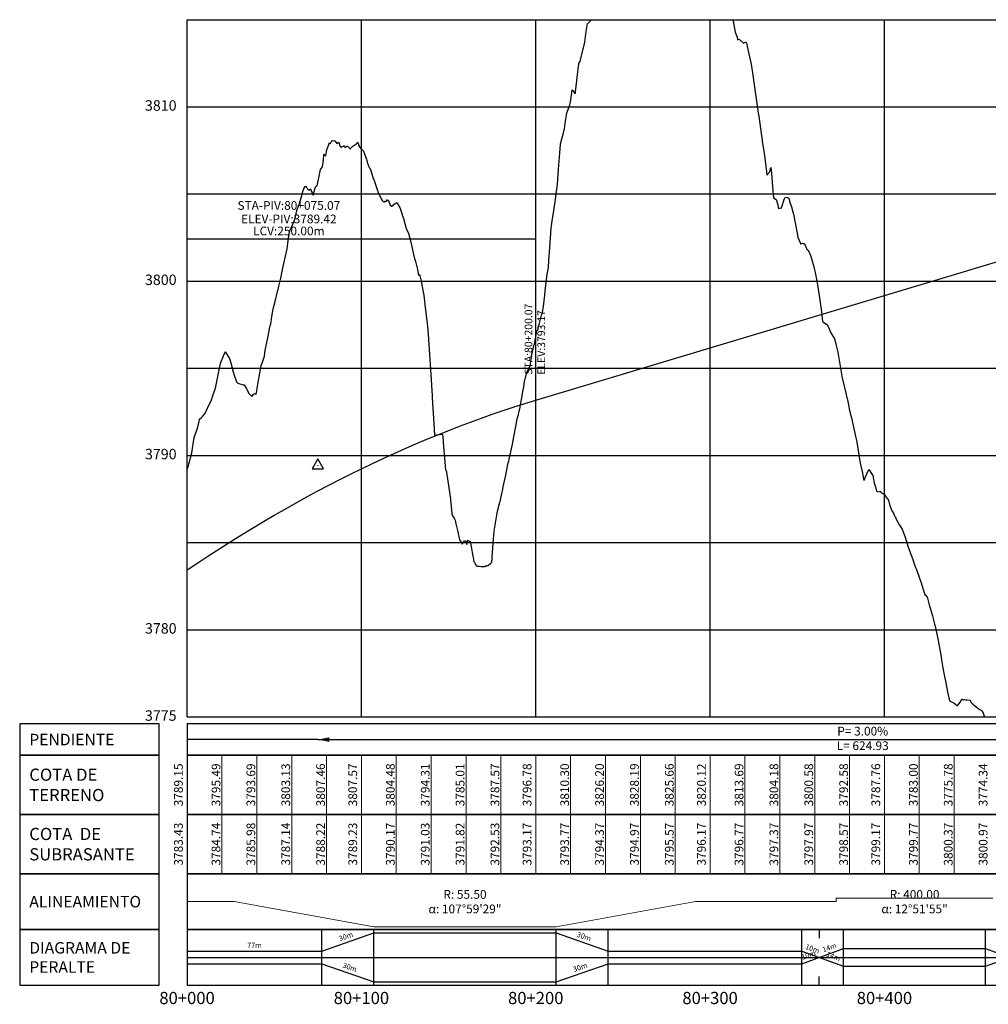
# Model space of a CAD drawing. Units: metres. Extents: x 304694 to 700007, y 8645422 to 8715360.
# Drawn here: x 690886 to 691442, y 8646342 to 8646907 of the extents above; entities that cross this region are included whole.
import ezdxf
from ezdxf.enums import TextEntityAlignment as Align

# ---------------------------------------------------------------- set-up
doc = ezdxf.new("R2010")
doc.units = ezdxf.units.M
for name, color, linetype in [('04_ALI', 7, 'Continuous'), ('05_PERF', 7, 'Continuous'), ('05_PERF_TXT', 7, 'Continuous'), ('05_PERF_V_TXT', 7, 'Continuous'), ('05_V_PERF_TXT-perfil-izq (19)', 7, 'Continuous'), ('05_VIEW', 7, 'Continuous'), ('C-ROAD-PROF-DIAG', 150, 'Continuous'), ('C-ROAD-PROF-TEXT', 11, 'Continuous'), ('C-ROAD-PROF-TICK', 7, 'Continuous'), ('C-ROAD-PROF-TITL', 11, 'Continuous'), ('C-ROAD-PROF-TTLB', 5, 'Continuous'), ('Perfil', 170, 'Continuous'), ('Terreno', 16, 'Continuous')]:
    doc.layers.add(name, color=color, linetype=linetype)
doc.styles.add('DATOS-02', font='romand.shx')
doc.styles.add('DATOS_02', font='romand.shx')
doc.styles.get("Standard").update_dxf_attribs({"font": 'simplex.shx'})

# ---------------------------------------------------------------- blocks, each defined once
blk = doc.blocks.new('AeccTickTriangle')
at = {"color": 0, "linetype": 'ByBlock', "lineweight": -2}
blk.add_lwpolyline([(0, 0.67), (-0.58, -0.33), (0.58, -0.33)], close=True, dxfattribs=at)
at = {"color": 0, "linetype": 'ByBlock', "lineweight": -2, "const_width": 0.0625}
blk.add_lwpolyline([(-0.03, 0, 1), (0.03, 0, 1)], format="xyb", close=True, dxfattribs=at)
blk = doc.blocks.new('FLECHA-D')
at = {"color": 0}
blk.add_solid([(-10, -2), (0, 0), (-10, 2)], dxfattribs=at)

msp = doc.modelspace()

# ---------------------------------------------------------------- linework, layer by layer
at = {"color": 5}
for p, q in [((691182.12, 8646780.86), (690982.05, 8646780.86)), ((691182.12, 8646759.45), (691182.12, 8646780.86))]:
    msp.add_line(p, q, dxfattribs=at)
at = {"color": 1}
msp.add_line((691057.12, 8646493.82), (690982.05, 8646493.82), dxfattribs=at)
at = {"color": 7, "linetype": 'Continuous', "lineweight": -3}
for points in [[(690966.05, 8646484.82), (690966.05, 8646502.82), (690886.05, 8646502.82), (690886.05, 8646484.82)], [(690982.05, 8646484.82), (691982.05, 8646484.82), (691982.05, 8646502.82), (690982.05, 8646502.82)]]:
    msp.add_3dface(points, dxfattribs=at)
at = {"layer": '05_PERF', "color": 16, "linetype": 'Continuous', "lineweight": -3, "ltscale": 2, "flags": 128}
for points in [[(690982.05, 8646648.35), (690982.5, 8646649.99), (690982.66, 8646650.52), (690982.81, 8646650.94), (690983.01, 8646651.79), (690984.73, 8646658.34), (690986.18, 8646667.05), (690987.9, 8646671.97), (690988.77, 8646675.47), (690989.27, 8646677.61), (690990.29, 8646678.64), (690991.02, 8646679.43), (690992.11, 8646680.41), (690992.21, 8646680.67), (690993.86, 8646684.02), (690993.98, 8646684.35), (690995.99, 8646688.82), (690997.02, 8646691.77), (690998.02, 8646694.32), (690998.51, 8646696.14), (690998.59, 8646696.37), (691001.1, 8646708.74), (691001.65, 8646710.72), (691003.48, 8646715.35), (691003.82, 8646716.12), (691003.97, 8646716.31), (691006.39, 8646712.49), (691007.19, 8646709.89), (691008.48, 8646704.84), (691009.16, 8646702.81), (691010.44, 8646698.97), (691011.21, 8646698.31), (691011.74, 8646698.16), (691014.32, 8646697.42), (691014.73, 8646697.29), (691015.92, 8646695.36), (691016.9, 8646693.67), (691017.16, 8646693.22), (691017.35, 8646692.47), (691019.17, 8646690.57), (691019.48, 8646691.05), (691019.51, 8646691.1), (691020.12, 8646691.89), (691020.43, 8646692.31), (691021.47, 8646692.02), (691021.73, 8646692.25), (691021.91, 8646692.82), (691022.06, 8646693.81), (691022.29, 8646695.33), (691024.31, 8646707.28), (691024.64, 8646708.34), (691025, 8646709.5), (691025.16, 8646709.83), (691026.44, 8646713.87), (691026.91, 8646717.3), (691027.1, 8646718.22), (691027.15, 8646718.58), (691027.22, 8646718.94), (691028.34, 8646724.29), (691029.8, 8646731.3), (691029.83, 8646731.43), (691030.3, 8646733.54), (691030.75, 8646736.48), (691031.29, 8646739.71), (691031.72, 8646741.7), (691032.38, 8646744.4), (691034.2, 8646751.71), (691034.23, 8646751.87), (691034.28, 8646752.12), (691034.75, 8646753.88), (691034.96, 8646754.73), (691035.91, 8646758.6), (691036.34, 8646761.65), (691036.77, 8646763.43), (691037.54, 8646766.93), (691039.42, 8646775.32), (691040.12, 8646780.04), (691040.87, 8646785.02), (691041.14, 8646786.01), (691041.72, 8646787.38), (691042.7, 8646789.56), (691043.26, 8646790.73), (691044.17, 8646793.7), (691044.84, 8646796.5), (691045.29, 8646797.84), (691046.15, 8646800.31), (691047.46, 8646804.66), (691047.87, 8646805.74), (691047.9, 8646805.83), (691048.54, 8646808.17), (691049.3, 8646810.43), (691049.61, 8646810.97), (691050.02, 8646811.23), (691050.45, 8646810.83), (691051.98, 8646809.08), (691052.76, 8646809.85), (691053.03, 8646809.2), (691053.58, 8646807.8), (691054.47, 8646806.1), (691055.61, 8646810.42), (691055.83, 8646811.18), (691056.74, 8646811.45), (691058.19, 8646818.91), (691058.59, 8646820.84), (691059.65, 8646822.37), (691060.23, 8646826.14), (691060.58, 8646829.6), (691060.77, 8646829.5), (691061.55, 8646828.71), (691062.19, 8646832.25), (691062.27, 8646832.09), (691063.35, 8646835.2), (691063.79, 8646836.27), (691064.17, 8646835.68), (691064.36, 8646835.83), (691065.11, 8646837.29), (691065.37, 8646837.49), (691065.71, 8646837.07), (691065.93, 8646837.29), (691066.3, 8646837.51), (691067.07, 8646837.05), (691067.98, 8646835.74), (691068.51, 8646836.2), (691069.06, 8646836.49), (691069.77, 8646834.54), (691070.02, 8646834.14), (691070.09, 8646833.87), (691070.38, 8646833.68), (691071.09, 8646834.08), (691071.8, 8646834.29), (691072.15, 8646834.7), (691072.5, 8646833.84), (691072.81, 8646833.26), (691073.08, 8646833.65), (691073.58, 8646834.12), (691073.67, 8646834.17), (691074.12, 8646834.28), (691075.56, 8646832.73), (691075.73, 8646832.73), (691076.25, 8646833.48), (691076.56, 8646833.82), (691078.83, 8646835.49), (691079.09, 8646835.6), (691079.71, 8646836.01), (691080.09, 8646836.55), (691080.52, 8646834.59), (691080.57, 8646834.5), (691080.6, 8646834.41), (691081.41, 8646833.37), (691081.7, 8646832.91), (691083.19, 8646831.36), (691084, 8646829.38), (691084.93, 8646826.76), (691085.15, 8646825.99), (691085.35, 8646825), (691085.54, 8646824.43), (691086.58, 8646821.99), (691086.59, 8646821.96), (691086.72, 8646821.79), (691087.59, 8646820.02), (691087.7, 8646819.52), (691087.9, 8646818.88), (691088.87, 8646815.76), (691089.16, 8646815.06), (691089.8, 8646813.4), (691091.25, 8646808.85), (691091.4, 8646808.36), (691091.42, 8646808.31), (691091.43, 8646808.27), (691091.49, 8646808.12), (691093.34, 8646804.08), (691093.39, 8646803.96), (691093.98, 8646803.02), (691094.97, 8646802.19), (691095.43, 8646802.57), (691095.73, 8646802.73), (691096.2, 8646802.78), (691096.49, 8646802.72), (691097.09, 8646803.61), (691097.28, 8646803.31), (691097.53, 8646803), (691097.81, 8646802.57), (691098.61, 8646800.41), (691099.25, 8646799.88), (691099.62, 8646800.04), (691100.03, 8646800.12), (691100.77, 8646800.94), (691101.71, 8646801.52), (691102.2, 8646801.72), (691102.34, 8646802.01), (691102.75, 8646801.16), (691103.8, 8646799.66), (691104.13, 8646799.13), (691105.1, 8646796.15), (691105.89, 8646793.66), (691106.19, 8646792.7), (691107.74, 8646787.1), (691107.87, 8646786.73), (691107.99, 8646786.52), (691109, 8646784.44), (691110.06, 8646780.8), (691110.08, 8646780.72), (691110.66, 8646778.32), (691110.77, 8646777.52), (691112.17, 8646771.13), (691112.26, 8646770.69), (691112.44, 8646769.79), (691113.04, 8646768.13), (691114.11, 8646764.24), (691114.26, 8646763.41), (691114.82, 8646760.29), (691115.35, 8646760.61), (691115.97, 8646758.29), (691116.35, 8646756.78), (691116.57, 8646755.87), (691117.49, 8646750.43), (691117.78, 8646748.73), (691118.45, 8646743.38), (691119.98, 8646730.77), (691120.17, 8646729), (691120.23, 8646728.3), (691120.54, 8646723.95), (691120.58, 8646723.36), (691121.82, 8646703.28), (691122.63, 8646691.14), (691122.72, 8646689.78), (691123.63, 8646675.12), (691123.94, 8646668.37), (691124.65, 8646668.51), (691124.72, 8646668.53), (691125.07, 8646668.59), (691126.4, 8646668.8), (691126.81, 8646668.87), (691128.04, 8646669.05), (691128.23, 8646669.07), (691128.5, 8646669.11), (691128.91, 8646665.01), (691129, 8646664.04), (691130.27, 8646648.59), (691130.62, 8646648.12), (691131, 8646646.05), (691131.02, 8646645.94), (691133.09, 8646631.99), (691133.16, 8646631.49), (691133.93, 8646623.52), (691133.98, 8646622.85), (691134.13, 8646622.52), (691135.18, 8646620.82), (691135.91, 8646619.63), (691136.23, 8646617.53), (691137.28, 8646613.05), (691138.35, 8646608.48), (691139.35, 8646607.03), (691139.37, 8646606.99), (691139.82, 8646605.95), (691141.09, 8646607.75), (691141.46, 8646607.88), (691141.68, 8646607.94), (691142.5, 8646605.73), (691143.03, 8646608.3), (691143.32, 8646608.19), (691143.45, 8646607.89), (691143.55, 8646607.87), (691144.06, 8646607.69), (691144.43, 8646607.57), (691145, 8646604.57), (691145.64, 8646601.21), (691146.05, 8646599.05), (691146.21, 8646598.26), (691146.62, 8646596.07), (691146.96, 8646595.68), (691147.74, 8646593.86), (691147.9, 8646593.47), (691148.03, 8646593.46), (691148.49, 8646593.39), (691149.06, 8646593.31), (691149.83, 8646593.25), (691150.68, 8646593.12), (691151.11, 8646593.18), (691151.92, 8646593.11), (691152.16, 8646593.07), (691152.85, 8646593.16), (691153.83, 8646593.74), (691154.01, 8646593.76), (691154.7, 8646593.76), (691156.1, 8646594.91), (691156.75, 8646595.43), (691156.78, 8646595.45), (691157.62, 8646606.63), (691158.18, 8646613.23), (691158.2, 8646613.32), (691159.64, 8646622.57), (691159.84, 8646623.8), (691159.9, 8646624.12), (691160.04, 8646624.68), (691160.29, 8646625.68), (691161.41, 8646630.04), (691161.56, 8646630.3), (691162.38, 8646634), (691162.78, 8646635.77), (691163.11, 8646637.21), (691163.24, 8646637.78), (691163.82, 8646640.58), (691164.47, 8646643.82), (691164.82, 8646645.48), (691164.88, 8646645.76), (691165.3, 8646647.68), (691166.31, 8646652.6), (691166.57, 8646653.63), (691166.84, 8646654.69), (691168.17, 8646660.55), (691168.35, 8646661.57), (691168.66, 8646663.25), (691169.48, 8646667.58), (691170.75, 8646674.3), (691170.79, 8646674.5), (691171.47, 8646677.86), (691172.12, 8646680.27), (691172.61, 8646682.24), (691172.84, 8646683.47), (691173.91, 8646688.99), (691174.5, 8646692.11), (691174.92, 8646694.84), (691174.93, 8646694.94), (691175.81, 8646700.31), (691176.09, 8646701.08), (691177.03, 8646704.68), (691177.1, 8646704.96), (691178.85, 8646708.32), (691179.04, 8646709.1), (691179.12, 8646709.71), (691179.37, 8646711.66), (691179.88, 8646715.15), (691181.21, 8646720.31), (691181.3, 8646720.63), (691182.74, 8646728.29), (691183.21, 8646728.64), (691183.25, 8646728.64), (691183.3, 8646728.82), (691183.31, 8646728.85), (691185.39, 8646737.22), (691185.64, 8646738.16), (691186.47, 8646742.04), (691186.53, 8646742.23), (691187.19, 8646748.76), (691187.49, 8646751.31), (691188.66, 8646760.74), (691189.32, 8646764.66), (691189.58, 8646768.72), (691190.04, 8646775.88), (691190.83, 8646787.25), (691191.67, 8646792.75), (691191.81, 8646793.62), (691192.52, 8646798.68), (691193.27, 8646802.32), (691193.76, 8646806.73), (691194.43, 8646812.5), (691195.05, 8646821.01), (691195.85, 8646830.22), (691196.3, 8646835.46), (691196.34, 8646835.65), (691197.94, 8646841.94), (691198.4, 8646843.68), (691198.46, 8646844.19), (691198.92, 8646847.18), (691199.96, 8646853.3), (691200.72, 8646855.28), (691201.51, 8646857.93), (691201.99, 8646859.42), (691202.57, 8646863.62), (691202.97, 8646866.49), (691204.09, 8646865.14), (691204.6, 8646864.31), (691204.71, 8646864.43), (691204.79, 8646865.09), (691204.88, 8646865.49), (691206.57, 8646880.14), (691206.67, 8646880.95), (691206.79, 8646881.94), (691207.57, 8646882.84), (691209.25, 8646890.09), (691209.42, 8646890.77), (691210.13, 8646893.85), (691210.92, 8646900.06), (691211.69, 8646904.58), (691211.83, 8646904.66), (691212, 8646904.66), (691213.31, 8646906.05), (691213.82, 8646906.65), (691213.89, 8646906.58), (691213.91, 8646906.82)], [(691295.19, 8646906.82), (691295.37, 8646905.89), (691296.51, 8646899.73), (691297.58, 8646896.78), (691297.81, 8646895.2), (691298.59, 8646895.61), (691299.01, 8646895.41), (691299.09, 8646895.35), (691301.29, 8646893.27), (691302.61, 8646894.1), (691302.87, 8646893.42), (691303.24, 8646891.39), (691305.6, 8646881.33), (691306.35, 8646876.24), (691307.49, 8646868.02), (691309.28, 8646856.02), (691309.67, 8646853.18), (691309.98, 8646851.41), (691311.62, 8646840.2), (691311.85, 8646838.15), (691312, 8646836.85), (691313.12, 8646830.29), (691314.42, 8646819.72), (691314.68, 8646817.61), (691316.32, 8646819.62), (691316.93, 8646822.09), (691317.27, 8646818.53), (691318.12, 8646808.59), (691318.31, 8646806.3), (691318.4, 8646805.29), (691318.45, 8646804.71), (691319.97, 8646803.73), (691320.94, 8646800.63), (691321.15, 8646799.16), (691321.41, 8646798.45), (691322.96, 8646798.81), (691324.8, 8646804.21), (691325.01, 8646804.64), (691326.34, 8646804.91), (691326.82, 8646804.6), (691327.16, 8646804.41), (691327.65, 8646802.72), (691328.66, 8646799.54), (691329.51, 8646796.63), (691329.97, 8646795.34), (691331.89, 8646785.23), (691332.44, 8646782.11), (691333.86, 8646778.42), (691333.98, 8646778.16), (691334.16, 8646778.29), (691335.42, 8646778.58), (691336, 8646778.18), (691336.51, 8646777.52), (691337.29, 8646775.54), (691337.67, 8646774.85), (691338.19, 8646774.7), (691339.28, 8646772.66), (691340.28, 8646769.82), (691341.46, 8646765.11), (691342.49, 8646760.78), (691343.62, 8646754.64), (691344.73, 8646747.19), (691345.86, 8646739.24), (691346.6, 8646733.62), (691347, 8646733.32), (691349.18, 8646732), (691350.42, 8646729.49), (691351.14, 8646727.46), (691351.17, 8646727.41), (691351.2, 8646727.37), (691351.3, 8646727.23), (691353.42, 8646723.77), (691354.05, 8646721.56), (691354.44, 8646719.92), (691355.36, 8646716.06), (691357.53, 8646702.23), (691357.55, 8646702.07), (691360.05, 8646691.82), (691360.55, 8646689.81), (691360.64, 8646689.56), (691360.81, 8646688.74), (691361.58, 8646684.83), (691361.87, 8646683.34), (691363.13, 8646678.48), (691364.02, 8646673.96), (691365.66, 8646666.85), (691366.18, 8646664.69), (691366.23, 8646664.42), (691366.25, 8646664.36), (691368.21, 8646652.45), (691369.19, 8646647.62), (691370.07, 8646643.39), (691370.25, 8646642.5), (691370.35, 8646642.62), (691371.28, 8646644.61), (691373.14, 8646648.84), (691375.47, 8646645.39), (691376.37, 8646640.03), (691376.6, 8646639.87), (691376.89, 8646638.76), (691377.51, 8646636.42), (691378.44, 8646635.87), (691379.74, 8646636.37), (691380.06, 8646635.63), (691380.82, 8646635.13), (691381.94, 8646634.59), (691382.5, 8646633.72), (691383.64, 8646632.06), (691384.16, 8646631.73), (691384.22, 8646631.63), (691384.43, 8646631.21), (691384.96, 8646628.75), (691386.35, 8646625.13), (691386.98, 8646624.02), (691387.88, 8646622.17), (691388.12, 8646621.7), (691389.03, 8646619.92), (691390.69, 8646616.81), (691391.13, 8646616.28), (691392.29, 8646614.49), (691393.64, 8646610.88), (691393.73, 8646610.57), (691395.73, 8646604.24), (691395.9, 8646603.91), (691396.58, 8646601.64), (691398.46, 8646596.46), (691398.94, 8646595.28), (691399.34, 8646594.07), (691399.84, 8646592.59), (691400.48, 8646591.36), (691402.4, 8646585.79), (691403.22, 8646583.39), (691403.23, 8646583.32), (691403.32, 8646583.03), (691403.36, 8646582.9), (691404.96, 8646577.62), (691405.16, 8646576.98), (691406.38, 8646576.01), (691406.68, 8646574.89), (691407.8, 8646571.04), (691409.61, 8646564.84), (691409.93, 8646563.23), (691410.25, 8646562.28), (691410.57, 8646560.77), (691410.73, 8646560.03), (691411.06, 8646558.82), (691412.67, 8646551.59), (691414.31, 8646542.43), (691414.4, 8646541.96), (691414.55, 8646541.17), (691414.75, 8646539.5), (691415.58, 8646534.93), (691416.18, 8646531.87), (691417.29, 8646526.36), (691418.2, 8646521.13), (691419.35, 8646516.07), (691421.67, 8646514.87), (691421.78, 8646514.81), (691421.8, 8646514.81), (691421.82, 8646514.8), (691423.03, 8646513.85), (691424.04, 8646513.25), (691425.46, 8646515.25), (691426.44, 8646516.9), (691426.7, 8646516.96), (691427.27, 8646516.7), (691427.41, 8646516.69), (691428.01, 8646516.73), (691428.75, 8646516.61), (691429.54, 8646516.53), (691431.06, 8646516.49), (691431.4, 8646515.9), (691431.6, 8646515.35), (691432.47, 8646514.23), (691433.03, 8646513.77), (691433.4, 8646513.5), (691433.47, 8646513.42), (691433.67, 8646513.3), (691435.47, 8646511.93), (691435.9, 8646511.69), (691436.38, 8646511.33), (691438.18, 8646510.22), (691438.64, 8646508.92), (691439.41, 8646506.82)]]:
    msp.add_lwpolyline(points, dxfattribs=at)
at = {"layer": '05_PERF', "color": 170, "linetype": 'Continuous', "lineweight": -3, "ltscale": 2, "flags": 128}
msp.add_lwpolyline([(690982.05, 8646591.12), (690988.3, 8646595.3), (690994.55, 8646599.4), (691000.81, 8646603.43), (691007.06, 8646607.39), (691013.31, 8646611.28), (691019.56, 8646615.09), (691025.82, 8646618.83), (691032.07, 8646622.49), (691038.32, 8646626.09), (691044.57, 8646629.61), (691050.82, 8646633.05), (691057.08, 8646636.43), (691063.33, 8646639.73), (691069.58, 8646642.95), (691075.83, 8646646.11), (691082.09, 8646649.19), (691088.34, 8646652.2), (691094.59, 8646655.13), (691100.84, 8646658), (691107.09, 8646660.78), (691113.35, 8646663.5), (691119.6, 8646666.14), (691125.85, 8646668.71), (691132.1, 8646671.21), (691138.35, 8646673.63), (691144.61, 8646675.98), (691150.86, 8646678.26), (691157.11, 8646680.47), (691163.36, 8646682.6), (691169.62, 8646684.66), (691175.87, 8646686.64), (691182.12, 8646688.55), (691482.05, 8646778.53)], dxfattribs=at)
at = {"layer": '05_PERF_TXT', "color": 5, "linetype": 'Continuous', "lineweight": -3}
msp.add_line((691182.12, 8646691.55), (691182.12, 8646764.55), dxfattribs=at)
at = {"layer": '05_V_PERF_TXT-perfil-izq (19)', "color": 1, "linetype": 'Continuous', "lineweight": -3}
msp.add_line((691057.12, 8646493.82), (691982.05, 8646493.82), dxfattribs=at)
at = {"layer": '05_VIEW', "color": 8, "linetype": 'Continuous', "lineweight": -3}
for p, q in [((690982.05, 8646506.82), (690982.05, 8646906.82)), ((691082.05, 8646506.82), (691082.05, 8646906.82)), ((691182.05, 8646506.82), (691182.05, 8646906.82)), ((691282.05, 8646506.82), (691282.05, 8646906.82)), ((691382.05, 8646506.82), (691382.05, 8646906.82)), ((690982.05, 8646856.82), (691982.05, 8646856.82)), ((690982.05, 8646806.82), (691982.05, 8646806.82)), ((690982.05, 8646756.82), (691982.05, 8646756.82)), ((690982.05, 8646706.82), (691982.05, 8646706.82)), ((690982.05, 8646656.82), (691982.05, 8646656.82)), ((690982.05, 8646606.82), (691982.05, 8646606.82)), ((690982.05, 8646556.82), (691982.05, 8646556.82)), ((690982.05, 8646506.82), (691982.05, 8646506.82))]:
    msp.add_line(p, q, dxfattribs=at)
at = {"layer": '05_VIEW', "color": 7, "linetype": 'Continuous', "lineweight": -3}
for p, q in [((690982.05, 8646506.82), (690982.05, 8646906.82)), ((690982.05, 8646906.82), (691982.05, 8646906.82)), ((690982.05, 8646506.82), (691982.05, 8646506.82))]:
    msp.add_line(p, q, dxfattribs=at)
at = {"layer": 'C-ROAD-PROF-DIAG', "color": 170, "linetype": 'Continuous', "lineweight": 20}
for p, q in [((690982.05, 8646400.82), (691009.16, 8646400.82)), ((691009.16, 8646400.82), (691089.16, 8646386.42)), ((691193.76, 8646386.42), (691273.76, 8646400.82)), ((691273.76, 8646400.82), (691354.44, 8646400.82)), ((691354.44, 8646400.82), (691354.44, 8646402.82)), ((691354.44, 8646402.82), (691444.25, 8646402.82)), ((691089.16, 8646386.42), (691193.76, 8646386.42))]:
    msp.add_line(p, q, dxfattribs=at)
at = {"layer": 'C-ROAD-PROF-DIAG', "color": 5, "linetype": 'Continuous', "lineweight": -3}
for p, q in [((691059.41, 8646372.42), (691089.16, 8646382.86)), ((691089.16, 8646382.86), (691193.76, 8646382.86)), ((691193.76, 8646382.86), (691223.51, 8646372.42)), ((690982.05, 8646372.42), (691059.41, 8646372.42)), ((691223.51, 8646372.42), (691334.64, 8646372.42)), ((691334.64, 8646365.22), (691358.64, 8646373.86)), ((691334.64, 8646372.42), (691358.64, 8646363.78)), ((691358.64, 8646373.86), (691440.05, 8646373.86)), ((691440.05, 8646373.86), (691464.05, 8646365.22)), ((691440.05, 8646363.78), (691464.05, 8646372.42)), ((690982.05, 8646368.82), (691982.05, 8646368.82)), ((690982.05, 8646365.22), (691059.41, 8646365.22)), ((691059.41, 8646365.22), (691089.16, 8646354.78)), ((691193.76, 8646354.78), (691223.51, 8646365.22)), ((691223.51, 8646365.22), (691334.64, 8646365.22)), ((691358.64, 8646363.78), (691440.05, 8646363.78)), ((691089.16, 8646354.78), (691193.76, 8646354.78))]:
    msp.add_line(p, q, dxfattribs=at)
at = {"layer": 'C-ROAD-PROF-TICK', "color": 8, "linetype": 'Continuous', "lineweight": 18}
for p, q in [((690982.05, 8646416.82), (690982.05, 8646484.82)), ((691002.05, 8646416.82), (691002.05, 8646484.82)), ((691022.05, 8646416.82), (691022.05, 8646484.82)), ((691042.05, 8646416.82), (691042.05, 8646484.82)), ((691062.05, 8646416.82), (691062.05, 8646484.82)), ((691082.05, 8646416.82), (691082.05, 8646484.82)), ((691102.05, 8646416.82), (691102.05, 8646484.82)), ((691122.05, 8646416.82), (691122.05, 8646484.82)), ((691142.05, 8646416.82), (691142.05, 8646484.82)), ((691162.05, 8646416.82), (691162.05, 8646484.82)), ((691182.05, 8646416.82), (691182.05, 8646484.82)), ((691202.05, 8646416.82), (691202.05, 8646484.82)), ((691222.05, 8646416.82), (691222.05, 8646484.82)), ((691242.05, 8646416.82), (691242.05, 8646484.82)), ((691262.05, 8646416.82), (691262.05, 8646484.82)), ((691282.05, 8646416.82), (691282.05, 8646484.82)), ((691302.05, 8646416.82), (691302.05, 8646484.82)), ((691322.05, 8646416.82), (691322.05, 8646484.82)), ((691342.05, 8646416.82), (691342.05, 8646484.82)), ((691362.05, 8646416.82), (691362.05, 8646484.82)), ((691382.05, 8646416.82), (691382.05, 8646484.82)), ((691402.05, 8646416.82), (691402.05, 8646484.82)), ((691422.05, 8646416.82), (691422.05, 8646484.82))]:
    msp.add_line(p, q, dxfattribs=at)
at = {"layer": 'C-ROAD-PROF-TICK', "color": 8, "linetype": 'Continuous', "lineweight": -3}
for p, q in [((691059.41, 8646352.82), (691059.41, 8646384.82)), ((691089.16, 8646352.82), (691089.16, 8646384.82)), ((691193.76, 8646352.82), (691193.76, 8646384.82)), ((691223.51, 8646352.82), (691223.51, 8646384.82)), ((691334.64, 8646352.82), (691334.64, 8646384.82)), ((691344.64, 8646384.82), (691344.64, 8646379.82)), ((691358.64, 8646352.82), (691358.64, 8646384.82)), ((691440.05, 8646352.82), (691440.05, 8646384.82)), ((691344.64, 8646352.82), (691344.64, 8646357.82))]:
    msp.add_line(p, q, dxfattribs=at)
at = {"layer": 'C-ROAD-PROF-TTLB', "color": 7, "linetype": 'Continuous', "lineweight": 25}
for points in [[(690966.05, 8646450.82), (690966.05, 8646484.82), (690886.05, 8646484.82), (690886.05, 8646450.82)], [(690982.05, 8646450.82), (691982.05, 8646450.82), (691982.05, 8646484.82), (690982.05, 8646484.82)], [(690966.05, 8646416.82), (690966.05, 8646450.82), (690886.05, 8646450.82), (690886.05, 8646416.82)], [(690982.05, 8646416.82), (691982.05, 8646416.82), (691982.05, 8646450.82), (690982.05, 8646450.82)], [(690966.05, 8646384.82), (690966.05, 8646416.82), (690886.05, 8646416.82), (690886.05, 8646384.82)], [(690982.05, 8646384.82), (691982.05, 8646384.82), (691982.05, 8646416.82), (690982.05, 8646416.82)]]:
    msp.add_3dface(points, dxfattribs=at)
at = {"layer": 'C-ROAD-PROF-TTLB', "color": 7, "linetype": 'Continuous', "lineweight": -3}
for points in [[(690966.05, 8646352.82), (690966.05, 8646384.82), (690886.05, 8646384.82), (690886.05, 8646352.82)], [(690982.05, 8646352.82), (691982.05, 8646352.82), (691982.05, 8646384.82), (690982.05, 8646384.82)]]:
    msp.add_3dface(points, dxfattribs=at)

# ---------------------------------------------------------------- block references
at = {"layer": '04_ALI', "color": 1, "linetype": 'Continuous', "lineweight": -3, "xscale": 5.599999999999999, "yscale": 5.599999999999999, "zscale": 5.599999999999999}
msp.add_blockref('AeccTickTriangle', (691057.12, 8646651.05), dxfattribs=at)
at = {"layer": '05_V_PERF_TXT-perfil-izq (19)', "color": 1, "linetype": 'Continuous', "lineweight": -3, "xscale": 0.6500000000000001, "yscale": 0.6500000000000001, "zscale": 0.6500000000000001, "rotation": 180}
msp.add_blockref('FLECHA-D', (691057.12, 8646493.82), dxfattribs=at)

# ---------------------------------------------------------------- texts
at = {"style": 'DATOS_02'}
for s, p in [('STA-PIV:80+075.07', (691040.43, 8646797.74)), ('ELEV-PIV:3789.42', (691040.43, 8646790.01)), ('LCV:250.00m', (691040.43, 8646783.1))]:
    msp.add_text(s, height=5, dxfattribs=at).set_placement(p, align=Align.CENTER)
at = {"color": 7, "linetype": 'Continuous', "lineweight": -3, "insert": (690891.55, 8646493.82), "char_height": 6.6, "attachment_point": 4, "style": 'DATOS_02'}
msp.add_mtext('{\\fArial|b0|i0|c0|p34;PENDIENTE}', dxfattribs=at)
at = {"layer": '05_PERF_TXT', "color": 7, "linetype": 'Continuous', "lineweight": -3, "insert": (691182.12, 8646703.12), "char_height": 4.4, "attachment_point": 4, "rotation": 90, "style": 'DATOS-02'}
msp.add_mtext('STA:80+200.07\\PELEV:3793.17', dxfattribs=at)
at = {"layer": '05_PERF_V_TXT', "color": 7, "linetype": 'Continuous', "lineweight": 20, "char_height": 5, "attachment_point": 5}
for s, insert in [('{\\C256;R: 55.50\\P\\fArial|b0|i0|c0|p32;α\\fTimes New Roman|b0|i0|c0|p18;: 107°59\'29"}', (691141.46, 8646400.82)), ('{\\C256;R: 400.00\\P\\fArial|b0|i0|c0|p32;α\\fTimes New Roman|b0|i0|c0|p18;: 12°51\'55"}', (691399.34, 8646400.82))]:
    msp.add_mtext(s, dxfattribs=dict(at, insert=insert))
at = {"layer": '05_V_PERF_TXT-perfil-izq (19)', "color": 7, "linetype": 'Continuous', "lineweight": -3, "insert": (691369.59, 8646493.82), "char_height": 5, "attachment_point": 5}
msp.add_mtext('P= 3.00%\\PL= 624.93', dxfattribs=at)
at = {"layer": '05_V_PERF_TXT-perfil-izq (19)', "color": 7, "linetype": 'Continuous', "lineweight": -3, "char_height": 3, "attachment_point": 5}
for s, insert, rotation in [('30m', (691209.63, 8646380.47), 340.6589), ('30m', (691209.63, 8646380.47), 340.6589), ('77m', (691020.73, 8646375.42), 0.0052), ('30m', (691073.29, 8646380.47), 19.3411), ('30m', (691073.29, 8646380.47), 19.3411), ('10m', (691338.62, 8646369.85), 19.7989), ('10m', (691338.62, 8646369.85), 19.7989), ('10m', (691340.65, 8646373.45), 340.2011), ('10m', (691340.65, 8646373.45), 340.2011), ('14m', (691350.62, 8646374.17), 19.7989), ('14m', (691350.62, 8646374.17), 19.7989), ('14m', (691352.65, 8646369.13), 340.2011), ('14m', (691352.65, 8646369.13), 340.2011), ('30m', (691075.28, 8646362.83), 340.6589), ('30m', (691075.28, 8646362.83), 340.6589), ('30m', (691207.64, 8646362.83), 19.3411), ('30m', (691207.64, 8646362.83), 19.3411)]:
    msp.add_mtext(s, dxfattribs=dict(at, insert=insert, rotation=rotation))
at = {"layer": '05_VIEW', "color": 7, "linetype": 'Continuous', "lineweight": -3, "char_height": 6, "attachment_point": 6, "style": 'DATOS_02'}
for s, insert in [('3810', (690976.05, 8646856.82)), ('3800', (690976.05, 8646756.82)), ('3790', (690976.05, 8646656.82)), ('3780', (690976.05, 8646556.82)), ('3775', (690976.05, 8646506.82))]:
    msp.add_mtext(s, dxfattribs=dict(at, insert=insert))
at = {"layer": 'C-ROAD-PROF-TEXT', "color": 16, "linetype": 'Continuous', "lineweight": 20, "char_height": 5, "attachment_point": 8, "rotation": 90}
for s, insert in [('{\\C16;3795.49}', (691001.15, 8646467.82)), ('{\\C16;3793.69}', (691021.15, 8646467.82)), ('{\\C16;3803.13}', (691041.15, 8646467.82)), ('{\\C16;3807.46}', (691061.15, 8646467.82)), ('{\\C16;3804.48}', (691101.15, 8646467.82)), ('{\\C16;3794.31}', (691121.15, 8646467.82)), ('{\\C16;3785.01}', (691141.15, 8646467.82)), ('{\\C16;3787.57}', (691161.15, 8646467.82)), ('{\\C16;3810.30}', (691201.15, 8646467.82)), ('{\\C16;3826.20}', (691221.15, 8646467.82)), ('{\\C16;3828.19}', (691241.15, 8646467.82)), ('{\\C16;3825.66}', (691261.15, 8646467.82)), ('{\\C16;3813.69}', (691301.15, 8646467.82)), ('{\\C16;3804.18}', (691321.15, 8646467.82)), ('{\\C16;3800.58}', (691341.15, 8646467.82)), ('{\\C16;3792.58}', (691361.15, 8646467.82)), ('{\\C16;3783.00}', (691401.15, 8646467.82)), ('{\\C16;3775.78}', (691421.15, 8646467.82)), ('{\\C16;3774.34}', (691441.15, 8646467.82))]:
    msp.add_mtext(s, dxfattribs=dict(at, insert=insert))
at = {"layer": 'C-ROAD-PROF-TEXT', "color": 5, "linetype": 'Continuous', "lineweight": 20, "char_height": 5, "attachment_point": 8, "rotation": 90}
for s, insert in [('{\\C5;3784.74}', (691001.15, 8646433.82)), ('{\\C5;3785.98}', (691021.15, 8646433.82)), ('{\\C5;3787.14}', (691041.15, 8646433.82)), ('{\\C5;3788.22}', (691061.15, 8646433.82)), ('{\\C5;3790.17}', (691101.15, 8646433.82)), ('{\\C5;3791.03}', (691121.15, 8646433.82)), ('{\\C5;3791.82}', (691141.15, 8646433.82)), ('{\\C5;3792.53}', (691161.15, 8646433.82)), ('{\\C5;3793.77}', (691201.15, 8646433.82)), ('{\\C5;3794.37}', (691221.15, 8646433.82)), ('{\\C5;3794.97}', (691241.15, 8646433.82)), ('{\\C5;3795.57}', (691261.15, 8646433.82)), ('{\\C5;3796.77}', (691301.15, 8646433.82)), ('{\\C5;3797.37}', (691321.15, 8646433.82)), ('{\\C5;3797.97}', (691341.15, 8646433.82)), ('{\\C5;3798.57}', (691361.15, 8646433.82)), ('{\\C5;3799.77}', (691401.15, 8646433.82)), ('{\\C5;3800.37}', (691421.15, 8646433.82)), ('{\\C5;3800.97}', (691441.15, 8646433.82))]:
    msp.add_mtext(s, dxfattribs=dict(at, insert=insert))
at = {"layer": 'C-ROAD-PROF-TEXT', "color": 7, "linetype": 'Continuous', "lineweight": -3, "char_height": 7, "attachment_point": 2}
for s, insert in [('80+000', (690982.05, 8646349.05)), ('80+100', (691082.05, 8646349.05)), ('80+200', (691182.05, 8646349.05)), ('80+300', (691282.05, 8646349.05)), ('80+400', (691382.05, 8646349.05))]:
    msp.add_mtext(s, dxfattribs=dict(at, insert=insert))
at = {"layer": 'C-ROAD-PROF-TITL', "color": 7, "linetype": 'Continuous', "lineweight": 25, "attachment_point": 4, "style": 'DATOS_02'}
for s, insert, char_height in [('{\\fArial|b0|i0|c0|p34;COTA DE\\PTERRENO}', (690891.55, 8646467.82), 7), ('{\\fArial|b0|i0|c0|p34;COTA  DE\\PSUBRASANTE}', (690891.55, 8646433.82), 7), ('{\\fArial|b0|i0|c0|p34;ALINEAMIENTO}', (690891.55, 8646400.82), 6.6)]:
    msp.add_mtext(s, dxfattribs=dict(at, insert=insert, char_height=char_height))
at = {"layer": 'C-ROAD-PROF-TITL', "color": 7, "linetype": 'Continuous', "lineweight": -3, "insert": (690891.55, 8646368.82), "char_height": 6.6, "attachment_point": 4, "style": 'DATOS-02'}
msp.add_mtext('{\\fArial|b0|i0|c0|p34;DIAGRAMA DE\\PPERALTE}', dxfattribs=at)
at = {"layer": 'Perfil', "color": 5, "linetype": 'Continuous', "lineweight": 20, "char_height": 5, "attachment_point": 8, "rotation": 90}
for s, insert in [('3783.43', (690981.15, 8646433.82)), ('3789.23', (691081.15, 8646433.82)), ('3793.17', (691181.15, 8646433.82)), ('3796.17', (691281.15, 8646433.82)), ('3799.17', (691381.15, 8646433.82))]:
    msp.add_mtext(s, dxfattribs=dict(at, insert=insert))
at = {"layer": 'Terreno', "color": 16, "linetype": 'Continuous', "lineweight": 20, "char_height": 5, "attachment_point": 8, "rotation": 90}
for s, insert in [('3789.15', (690981.15, 8646467.82)), ('3807.57', (691081.15, 8646467.82)), ('3796.78', (691181.15, 8646467.82)), ('3820.12', (691281.15, 8646467.82)), ('3787.76', (691381.15, 8646467.82))]:
    msp.add_mtext(s, dxfattribs=dict(at, insert=insert))

doc.saveas('drawing.dxf')
